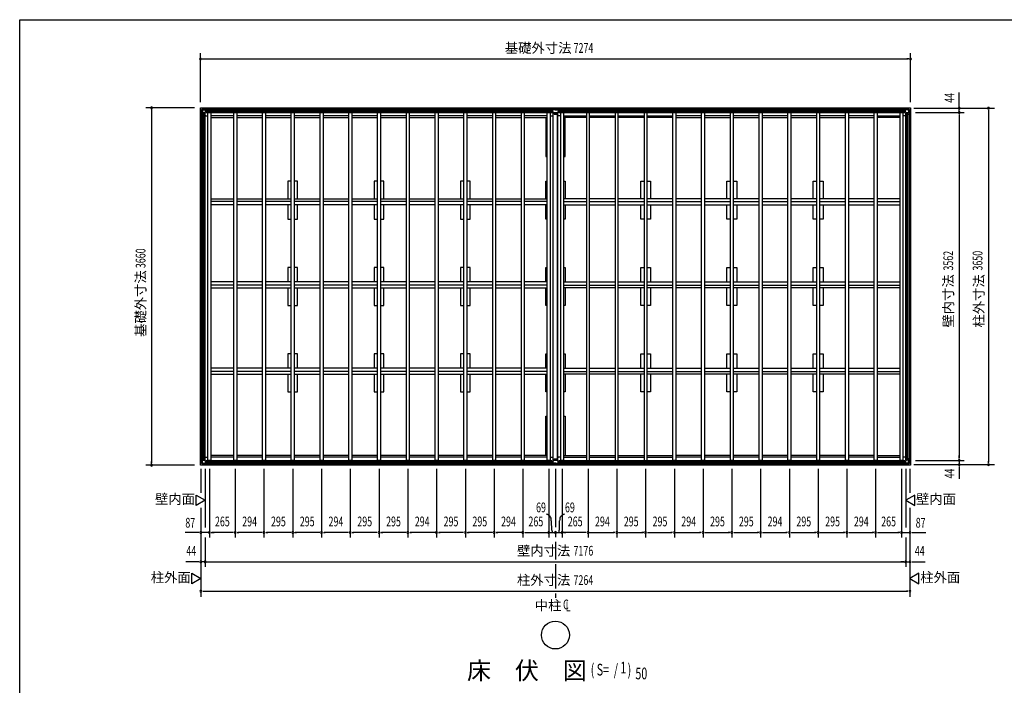
# Model space of a CAD drawing. Extents: x 543 to 21006, y 226 to 14052.
# Drawn here: x 543 to 10629, y 7235 to 14052 of the extents above; entities that cross this region are included whole.
import ezdxf
from ezdxf.enums import TextEntityAlignment as Align

# ---------------------------------------------------------------- set-up
doc = ezdxf.new("R2010")
doc.units = 0
doc.header["$LTSCALE"] = 50
doc.header["$MEASUREMENT"] = 0
doc.linetypes.add('1PL-M', pattern=[15, 12, -1, 1, -1])
for name, color, linetype in [('005', 3, 'CONTINUOUS'), ('011', 2, 'CONTINUOUS'), ('023', 2, 'CONTINUOUS'), ('026', 3, 'CONTINUOUS'), ('029', 2, 'CONTINUOUS'), ('1PL-M1', 6, '1PL-M'), ('603', 6, 'CONTINUOUS'), ('HIKIDASHI', 6, 'CONTINUOUS'), ('KISO', 7, 'CONTINUOUS'), ('NETA', 4, 'CONTINUOUS'), ('SUNPOU', 4, 'CONTINUOUS'), ('WAKUSEN-01', 50, 'CONTINUOUS')]:
    doc.layers.add(name, color=color, linetype=linetype)
doc.styles.add('00', font='ROMANS', dxfattribs={"width": 0.666667, "bigfont": 'BIGFONT'})
doc.styles.add('01', font='ROMANS', dxfattribs={"height": 3, "bigfont": 'BIGFONT'})

msp = doc.modelspace()

# ---------------------------------------------------------------- linework, layer by layer
at = {"layer": '005'}
for p, q in [((2399, 13126), (2399, 13097)), ((2417, 13144), (2400, 13127)), ((2400, 13097), (2400, 13126)), ((2401, 13127), (2417, 13143)), ((2401, 13120), (2403, 13120)), ((2401, 13099), (2401, 13120)), ((2403, 13120), (2403, 13099)), ((2446, 13145), (2418, 13145)), ((2418, 13144), (2446, 13144)), ((2424, 13143), (2445, 13143)), ((2424, 13141), (2424, 13143)), ((2445, 13141), (2424, 13141)), ((2446, 13110), (2446, 13140)), ((2447, 13143), (2456, 13134)), ((2447, 13140), (2447, 13110)), ((2457, 13135), (2448, 13144)), ((2466, 13135), (2458, 13135)), ((2458, 13134), (2466, 13134)), ((2466, 13134), (2460, 13134)), ((2460, 13134), (2460, 13133)), ((2460, 13133), (2466, 13133)), ((9596, 13135), (9605, 13135)), ((9596, 13134), (9602, 13134)), ((9605, 13134), (9596, 13134)), ((9602, 13133), (9596, 13133)), ((9602, 13134), (9602, 13133)), ((9606, 13135), (9615, 13144)), ((9615, 13143), (9606, 13134)), ((9615, 13140), (9615, 13110)), ((9616, 13145), (9644, 13145)), ((9644, 13144), (9616, 13144)), ((9617, 13110), (9617, 13140)), ((9638, 13143), (9618, 13143)), ((9618, 13141), (9638, 13141)), ((9638, 13141), (9638, 13143)), ((9662, 13127), (9645, 13143)), ((9646, 13144), (9663, 13127)), ((9661, 13120), (9660, 13120)), ((9660, 13120), (9660, 13099)), ((9661, 13099), (9661, 13120)), ((9662, 13097), (9662, 13126)), ((9663, 13126), (9663, 13097)), ((2400, 13096), (2409, 13087)), ((2410, 13088), (2401, 13097)), ((2404, 13098), (2434, 13098)), ((2434, 13097), (2404, 13097)), ((2409, 13086), (2409, 13078)), ((2410, 13078), (2410, 13086)), ((2410, 13084), (2410, 13078)), ((2411, 13084), (2410, 13084)), ((2411, 13078), (2411, 13084)), ((2435, 13098), (2446, 13109)), ((2447, 13108), (2436, 13097)), ((9616, 13108), (9627, 13097)), ((9628, 13098), (9617, 13109)), ((9659, 13098), (9628, 13098)), ((9628, 13097), (9659, 13097)), ((9651, 13084), (9652, 13084)), ((9651, 13078), (9651, 13084)), ((9652, 13078), (9652, 13086)), ((9652, 13084), (9652, 13078)), ((9653, 13088), (9662, 13097)), ((9653, 13086), (9653, 13078)), ((9663, 13096), (9654, 13087)), ((2399, 9513), (2399, 9542)), ((2400, 9543), (2409, 9552)), ((2400, 9542), (2400, 9513)), ((2417, 9495), (2400, 9512)), ((2410, 9552), (2401, 9543)), ((2401, 9540), (2401, 9520)), ((2401, 9520), (2403, 9520)), ((2401, 9513), (2417, 9496)), ((2403, 9520), (2403, 9540)), ((2434, 9543), (2404, 9543)), ((2404, 9541), (2434, 9541)), ((2409, 9553), (2409, 9562)), ((2410, 9556), (2410, 9562)), ((2410, 9562), (2410, 9553)), ((2411, 9556), (2410, 9556)), ((2411, 9562), (2411, 9556)), ((2418, 9496), (2446, 9496)), ((2446, 9495), (2418, 9495)), ((2445, 9498), (2424, 9498)), ((2424, 9498), (2424, 9497)), ((2424, 9497), (2445, 9497)), ((2435, 9541), (2446, 9530)), ((2447, 9531), (2436, 9542)), ((2446, 9530), (2446, 9499)), ((2447, 9499), (2447, 9530)), ((2447, 9496), (2456, 9505)), ((2457, 9504), (2448, 9495)), ((2458, 9506), (2466, 9506)), ((2466, 9505), (2458, 9505)), ((2460, 9506), (2460, 9507)), ((2460, 9507), (2466, 9507)), ((2466, 9506), (2460, 9506)), ((9602, 9507), (9596, 9507)), ((9605, 9506), (9596, 9506)), ((9596, 9506), (9602, 9506)), ((9596, 9505), (9605, 9505)), ((9602, 9506), (9602, 9507)), ((9615, 9496), (9606, 9505)), ((9606, 9504), (9615, 9495)), ((9615, 9499), (9615, 9530)), ((9616, 9531), (9627, 9542)), ((9644, 9496), (9616, 9496)), ((9616, 9495), (9644, 9495)), ((9628, 9541), (9617, 9530)), ((9617, 9530), (9617, 9499)), ((9618, 9498), (9638, 9498)), ((9638, 9497), (9618, 9497)), ((9628, 9543), (9659, 9543)), ((9659, 9541), (9628, 9541)), ((9638, 9498), (9638, 9497)), ((9662, 9513), (9645, 9496)), ((9646, 9495), (9663, 9512)), ((9651, 9562), (9651, 9556)), ((9651, 9556), (9652, 9556)), ((9652, 9556), (9652, 9562)), ((9652, 9562), (9652, 9553)), ((9653, 9553), (9653, 9562)), ((9653, 9552), (9662, 9543)), ((9663, 9543), (9654, 9552)), ((9660, 9520), (9660, 9540)), ((9661, 9520), (9660, 9520)), ((9661, 9540), (9661, 9520)), ((9662, 9542), (9662, 9513)), ((9663, 9513), (9663, 9542))]:
    msp.add_line(p, q, dxfattribs=at)
for centre, radius, start, end in [((2401, 13126), 2, 135, 180), ((2401, 13126), 1, 135, 180), ((2418, 13143), 2, 90, 135), ((2418, 13143), 1, 90, 135), ((2445, 13140), 2.2, 0, 90), ((2445, 13140), 1, 0, 90), ((2446, 13143), 2, 45, 90), ((2446, 13143), 1, 45, 90), ((2458, 13136), 2, 225, 270), ((2458, 13136), 1, 225, 270), ((2466, 13134), 1, 270, 90), ((9596, 13134), 1, 90, 270), ((9605, 13136), 1, 270, 315), ((9605, 13136), 2, 270, 315), ((9616, 13143), 2, 90, 135), ((9616, 13143), 1, 90, 135), ((9618, 13140), 2.2, 90, 180), ((9618, 13140), 1, 90, 180), ((9644, 13143), 2, 45, 90), ((9644, 13143), 1, 45, 90), ((9661, 13126), 1, 0, 45), ((9661, 13126), 2, 0, 45), ((2401, 13097), 2, 180, 225), ((2401, 13097), 1, 180, 225), ((2404, 13099), 2.2, 180, 270), ((2404, 13099), 1, 180, 270), ((2408, 13086), 1, 0, 45), ((2410, 13078), 1, 180, 0), ((2408, 13086), 2, 0, 45), ((2434, 13099), 1, 270, 315), ((2434, 13099), 2.2, 270, 315), ((2445, 13110), 1, 315, 0), ((2445, 13110), 2.2, 315, 0), ((9618, 13110), 2.2, 180, 225), ((9618, 13110), 1, 180, 225), ((9628, 13099), 2.2, 225, 270), ((9628, 13099), 1, 225, 270), ((9652, 13078), 1, 180, 0), ((9654, 13086), 2, 135, 180), ((9654, 13086), 1, 135, 180), ((9659, 13099), 2.2, 270, 0), ((9659, 13099), 1, 270, 0), ((9661, 13097), 1, 315, 0), ((9661, 13097), 2, 315, 0), ((2401, 9542), 2, 135, 180), ((2401, 9513), 2, 180, 225), ((2401, 9542), 1, 135, 180), ((2401, 9513), 1, 180, 225), ((2404, 9540), 2.2, 90, 180), ((2404, 9540), 1, 90, 180), ((2410, 9562), 1, 0, 180), ((2408, 9553), 1, 315, 360), ((2408, 9553), 2, 315, 0), ((2418, 9497), 1, 225, 270), ((2418, 9497), 2, 225, 270), ((2434, 9540), 2.2, 45, 90), ((2434, 9540), 1, 45, 90), ((2445, 9499), 1, 270, 0), ((2445, 9499), 2.2, 270, 0), ((2445, 9530), 1, 0, 45), ((2446, 9497), 1, 270, 315), ((2446, 9497), 2, 270, 315), ((2445, 9530), 2.2, 0, 45), ((2458, 9504), 2, 90, 135), ((2458, 9504), 1, 90, 135), ((2466, 9506), 1, 270, 90), ((9596, 9506), 1, 90, 270), ((9605, 9504), 2, 45, 90), ((9605, 9504), 1, 45, 90), ((9618, 9530), 2.2, 135, 180), ((9618, 9499), 2.2, 180, 270), ((9616, 9497), 1, 225, 270), ((9616, 9497), 2, 225, 270), ((9618, 9530), 1, 135, 180), ((9618, 9499), 1, 180, 270), ((9628, 9540), 2.2, 90, 135), ((9628, 9540), 1, 90, 135), ((9644, 9497), 1, 270, 315), ((9644, 9497), 2, 270, 315), ((9652, 9562), 1, 0, 180), ((9654, 9553), 2, 180, 225), ((9654, 9553), 1, 180, 225), ((9659, 9540), 2.2, 0, 90), ((9659, 9540), 1, 0, 90), ((9661, 9542), 1, 0, 45), ((9661, 9513), 1, 315, 360), ((9661, 9542), 2, 0, 45), ((9661, 9513), 2, 315, 0)]:
    msp.add_arc(centre, radius, start, end, dxfattribs=at)
at = {"layer": '011'}
for p, q in [((5991, 13135), (5982, 13135)), ((5982, 13134), (5991, 13134)), ((5988, 13134), (5982, 13134)), ((5982, 13133), (5988, 13133)), ((5988, 13133), (5988, 13134)), ((6001, 13144), (5992, 13135)), ((5992, 13134), (6001, 13143)), ((6001, 13141), (6001, 13111)), ((6060, 13145), (6002, 13145)), ((6002, 13144), (6060, 13144)), ((6003, 13111), (6003, 13141)), ((6019, 13144), (6004, 13144)), ((6004, 13142), (6019, 13142)), ((6019, 13142), (6019, 13144)), ((6059, 13144), (6043, 13144)), ((6043, 13144), (6043, 13142)), ((6043, 13142), (6059, 13142)), ((6060, 13141), (6060, 13111)), ((6061, 13143), (6070, 13134)), ((6061, 13111), (6061, 13141)), ((6071, 13135), (6062, 13144)), ((6080, 13135), (6072, 13135)), ((6072, 13134), (6080, 13134)), ((6074, 13134), (6074, 13133)), ((6080, 13134), (6074, 13134)), ((6074, 13133), (6080, 13133)), ((6002, 13109), (6013, 13098)), ((6014, 13100), (6003, 13110)), ((6048, 13099), (6014, 13099)), ((6014, 13098), (6048, 13098)), ((6059, 13110), (6049, 13100)), ((6050, 13098), (6061, 13109)), ((5982, 9507), (5988, 9507)), ((5988, 9506), (5982, 9506)), ((5982, 9506), (5991, 9506)), ((5991, 9505), (5982, 9505)), ((5988, 9507), (5988, 9506)), ((5992, 9505), (6001, 9496)), ((6001, 9495), (5992, 9504)), ((6001, 9498), (6001, 9529)), ((6002, 9530), (6013, 9541)), ((6002, 9496), (6060, 9496)), ((6060, 9495), (6002, 9495)), ((6014, 9540), (6003, 9529)), ((6003, 9529), (6003, 9498)), ((6004, 9497), (6019, 9497)), ((6019, 9496), (6004, 9496)), ((6014, 9542), (6048, 9542)), ((6048, 9540), (6014, 9540)), ((6019, 9497), (6019, 9496)), ((6043, 9496), (6043, 9497)), ((6043, 9497), (6059, 9497)), ((6059, 9496), (6043, 9496)), ((6059, 9529), (6049, 9540)), ((6050, 9541), (6061, 9530)), ((6060, 9498), (6060, 9529)), ((6061, 9529), (6061, 9498)), ((6061, 9496), (6070, 9505)), ((6071, 9504), (6062, 9495)), ((6072, 9506), (6080, 9506)), ((6080, 9505), (6072, 9505)), ((6074, 9507), (6080, 9507)), ((6074, 9506), (6074, 9507)), ((6080, 9506), (6074, 9506))]:
    msp.add_line(p, q, dxfattribs=at)
for centre, radius, start, end in [((5982, 13134), 1, 90, 270), ((5991, 13136), 1, 270, 315), ((5991, 13136), 2, 270, 315), ((6002, 13143), 2, 90, 135), ((6002, 13143), 1, 90, 135), ((6004, 13141), 2.6, 90, 180), ((6004, 13141), 1, 90, 180), ((6059, 13141), 2.6, 0, 90), ((6059, 13141), 1, 0, 90), ((6060, 13143), 2, 45, 90), ((6060, 13143), 1, 45, 90), ((6072, 13136), 2, 225, 270), ((6072, 13136), 1, 225, 270), ((6080, 13134), 1, 270, 90), ((6004, 13111), 2.6, 180, 225), ((6004, 13111), 1, 180, 225), ((6014, 13100), 2.6, 225, 270), ((6014, 13100), 1, 225, 270), ((6048, 13100), 1, 270, 315), ((6048, 13100), 2.6, 270, 315), ((6059, 13111), 1, 315, 0), ((6059, 13111), 2.6, 315, 0), ((5982, 9506), 1, 90, 270), ((5991, 9504), 2, 45, 90), ((5991, 9504), 1, 45, 90), ((6004, 9529), 2.6, 135, 180), ((6004, 9498), 2.6, 180, 270), ((6002, 9497), 1, 225, 270), ((6002, 9497), 2, 225, 270), ((6004, 9529), 1, 135, 180), ((6004, 9498), 1, 180, 270), ((6014, 9539), 2.6, 90, 135), ((6014, 9539), 1, 90, 135), ((6048, 9539), 2.6, 45, 90), ((6048, 9539), 1, 45, 90), ((6059, 9529), 1, 0, 45), ((6059, 9498), 2.6, 270, 0), ((6059, 9498), 1, 270, 0), ((6060, 9497), 1, 270, 315), ((6060, 9497), 2, 270, 315), ((6059, 9529), 2.6, 0, 45), ((6072, 9504), 2, 90, 135), ((6072, 9504), 1, 90, 135), ((6080, 9506), 1, 270, 90)]:
    msp.add_arc(centre, radius, start, end, dxfattribs=at)
at = {"layer": '023'}
for p, q in [((2419, 13144), (6031, 13144)), ((2419, 13133), (2419, 13144)), ((2419, 13135), (6031, 13135)), ((2422, 13130), (2451, 13130)), ((2451, 13130), (2451, 13103)), ((2451, 13122), (5999, 13122)), ((2451, 13120), (5999, 13120)), ((2451, 13117), (5999, 13117)), ((6028, 13130), (5999, 13130)), ((5999, 13130), (5999, 13103)), ((6031, 13133), (6031, 13144)), ((6032, 13144), (9644, 13144)), ((6032, 13133), (6032, 13144)), ((6032, 13135), (9644, 13135)), ((6035, 13130), (6064, 13130)), ((6064, 13130), (6064, 13103)), ((6064, 13122), (9612, 13122)), ((6064, 13120), (9612, 13120)), ((6064, 13117), (9612, 13117)), ((9641, 13130), (9612, 13130)), ((9612, 13130), (9612, 13103)), ((9644, 13133), (9644, 13144)), ((2451, 13105), (5999, 13105)), ((2451, 13103), (5999, 13103)), ((2469, 13103), (2471, 13100)), ((2736, 13067), (2501, 13067)), ((3030, 13067), (2766, 13067)), ((3325, 13067), (3060, 13067)), ((3620, 13067), (3355, 13067)), ((3914, 13067), (3650, 13067)), ((4209, 13067), (3944, 13067)), ((4504, 13067), (4239, 13067)), ((4798, 13067), (4534, 13067)), ((5093, 13067), (4828, 13067)), ((5388, 13067), (5123, 13067)), ((5682, 13067), (5418, 13067)), ((5947, 13067), (5712, 13067)), ((5981, 13103), (5977, 13099)), ((6064, 13105), (9612, 13105)), ((6064, 13103), (9612, 13103)), ((6082, 13103), (6085, 13099)), ((6115, 13067), (6350, 13067)), ((6380, 13067), (6644, 13067)), ((6674, 13067), (6939, 13067)), ((6969, 13067), (7234, 13067)), ((7528, 13067), (7264, 13067)), ((7823, 13067), (7558, 13067)), ((8118, 13067), (7853, 13067)), ((8412, 13067), (8148, 13067)), ((8707, 13067), (8442, 13067)), ((9002, 13067), (8737, 13067)), ((9296, 13067), (9032, 13067)), ((9326, 13067), (9561, 13067)), ((9594, 13103), (9591, 13100)), ((2419, 9507), (2419, 9496)), ((2419, 9505), (6031, 9505)), ((2419, 9496), (6031, 9496)), ((2422, 9510), (2451, 9510)), ((2451, 9537), (5999, 9537)), ((2451, 9510), (2451, 9537)), ((2451, 9535), (5999, 9535)), ((2451, 9522), (5999, 9522)), ((2451, 9520), (5999, 9520)), ((2451, 9517), (5999, 9517)), ((2469, 9537), (2471, 9539)), ((2736, 9573), (2501, 9573)), ((3030, 9573), (2766, 9573)), ((3325, 9573), (3060, 9573)), ((3620, 9573), (3355, 9573)), ((3914, 9573), (3650, 9573)), ((4209, 9573), (3944, 9573)), ((4504, 9573), (4239, 9573)), ((4798, 9573), (4534, 9573)), ((5093, 9573), (4828, 9573)), ((5388, 9573), (5123, 9573)), ((5682, 9573), (5418, 9573)), ((5947, 9573), (5712, 9573)), ((5981, 9537), (5977, 9540)), ((5999, 9510), (5999, 9537)), ((6028, 9510), (5999, 9510)), ((6031, 9507), (6031, 9496)), ((6032, 9507), (6032, 9496)), ((6032, 9505), (9644, 9505)), ((6032, 9496), (9644, 9496)), ((6035, 9510), (6064, 9510)), ((6064, 9537), (9612, 9537)), ((6064, 9510), (6064, 9537)), ((6064, 9535), (9612, 9535)), ((6064, 9522), (9612, 9522)), ((6064, 9520), (9612, 9520)), ((6064, 9517), (9612, 9517)), ((6082, 9537), (6085, 9540)), ((6115, 9573), (6350, 9573)), ((6380, 9573), (6644, 9573)), ((6674, 9573), (6939, 9573)), ((6969, 9573), (7234, 9573)), ((6969, 9573), (7234, 9573)), ((7528, 9573), (7264, 9573)), ((7823, 9573), (7558, 9573)), ((8118, 9573), (7853, 9573)), ((8412, 9573), (8148, 9573)), ((8707, 9573), (8442, 9573)), ((9002, 9573), (8737, 9573)), ((9296, 9573), (9032, 9573)), ((9326, 9573), (9561, 9573)), ((9594, 9537), (9591, 9539)), ((9612, 9510), (9612, 9537)), ((9641, 9510), (9612, 9510)), ((9644, 9507), (9644, 9496))]:
    msp.add_line(p, q, dxfattribs=at)
for centre, start, end in [((2422, 13133), 180, 270), ((6028, 13133), 270, 0), ((6035, 13133), 180, 270), ((9641, 13133), 270, 0), ((2422, 9507), 90, 180), ((6028, 9507), 0, 90), ((6035, 9507), 90, 180), ((9641, 9507), 0, 90)]:
    msp.add_arc(centre, 3, start, end, dxfattribs=at)
at = {"layer": '026'}
for p, q in [((2400, 9514), (2400, 13126)), ((2411, 13126), (2400, 13126)), ((2409, 9514), (2409, 13126)), ((2414, 13123), (2414, 13094)), ((9648, 13123), (9648, 13094)), ((9651, 13126), (9662, 13126)), ((9653, 9514), (9653, 13126)), ((9662, 9514), (9662, 13126)), ((2414, 13094), (2441, 13094)), ((2422, 9546), (2422, 13094)), ((2424, 9546), (2424, 13094)), ((2427, 9546), (2427, 13094)), ((2439, 9546), (2439, 13094)), ((2441, 9546), (2441, 13094)), ((2441, 13076), (2450, 13067)), ((2450, 13067), (2471, 13067)), ((9612, 13067), (9591, 13067)), ((9621, 13076), (9612, 13067)), ((9621, 9546), (9621, 13094)), ((9648, 13094), (9621, 13094)), ((9623, 9546), (9623, 13094)), ((9636, 9546), (9636, 13094)), ((9638, 9546), (9638, 13094)), ((2411, 9514), (2400, 9514)), ((2414, 9546), (2441, 9546)), ((2414, 9517), (2414, 9546)), ((2441, 9564), (2450, 9573)), ((2450, 9573), (2471, 9573)), ((9612, 9573), (9591, 9573)), ((9621, 9564), (9612, 9573)), ((9648, 9546), (9621, 9546)), ((9648, 9517), (9648, 9546)), ((9651, 9514), (9662, 9514))]:
    msp.add_line(p, q, dxfattribs=at)
for centre, start, end in [((2411, 13123), 0, 90), ((9651, 13123), 90, 180), ((2411, 9517), 270, 0), ((9651, 9517), 180, 270)]:
    msp.add_arc(centre, 3, start, end, dxfattribs=at)
at = {"layer": '029'}
for p, q in [((5977, 13067), (5998, 13067)), ((5998, 13067), (6007, 13076)), ((6007, 9544), (6007, 13096)), ((6007, 13096), (6019, 13096)), ((6019, 13096), (6019, 13086)), ((6019, 13086), (6043, 13086)), ((6043, 13096), (6055, 13096)), ((6043, 13086), (6043, 13096)), ((6053, 9544), (6053, 13096)), ((6055, 9544), (6055, 13096)), ((6064, 13067), (6055, 13076)), ((6085, 13067), (6064, 13067)), ((5977, 9573), (5998, 9573)), ((5998, 9573), (6007, 9564)), ((6007, 9544), (6019, 9544)), ((6019, 9544), (6019, 9554)), ((6019, 9554), (6043, 9554)), ((6043, 9554), (6043, 9544)), ((6043, 9544), (6055, 9544)), ((6064, 9573), (6055, 9564)), ((6085, 9573), (6064, 9573))]:
    msp.add_line(p, q, dxfattribs=at)
at = {"layer": '1PL-M1'}
for p, q in [((6031, 9453), (6031, 8525)), ((6031, 8475), (6031, 8225)), ((6031, 8175), (6031, 8130))]:
    msp.add_line(p, q, dxfattribs=at)
at = {"layer": '603'}
for p, q in [((2501, 12216), (2736, 12216)), ((2766, 12216), (3030, 12216)), ((3060, 12216), (3325, 12216)), ((3355, 12216), (3620, 12216)), ((3650, 12216), (3914, 12216)), ((3944, 12216), (4209, 12216)), ((4239, 12216), (4504, 12216)), ((4534, 12216), (4798, 12216)), ((4828, 12216), (5093, 12216)), ((5123, 12216), (5388, 12216)), ((5418, 12216), (5682, 12216)), ((5712, 12216), (5947, 12216)), ((6350, 12216), (6115, 12216)), ((6644, 12216), (6380, 12216)), ((6939, 12216), (6674, 12216)), ((7234, 12216), (6969, 12216)), ((7528, 12216), (7264, 12216)), ((7823, 12216), (7558, 12216)), ((8118, 12216), (7853, 12216)), ((8412, 12216), (8148, 12216)), ((8707, 12216), (8442, 12216)), ((9002, 12216), (8737, 12216)), ((9296, 12216), (9032, 12216)), ((9561, 12216), (9326, 12216)), ((2736, 12191), (2501, 12191)), ((2736, 12156), (2501, 12156)), ((3030, 12191), (2766, 12191)), ((3030, 12156), (2766, 12156)), ((3325, 12191), (3060, 12191)), ((3325, 12156), (3060, 12156)), ((3620, 12191), (3355, 12191)), ((3620, 12156), (3355, 12156)), ((3914, 12191), (3650, 12191)), ((3914, 12156), (3650, 12156)), ((4209, 12191), (3944, 12191)), ((4209, 12156), (3944, 12156)), ((4504, 12191), (4239, 12191)), ((4504, 12156), (4239, 12156)), ((4798, 12191), (4534, 12191)), ((4798, 12156), (4534, 12156)), ((5093, 12191), (4828, 12191)), ((5093, 12156), (4828, 12156)), ((5388, 12191), (5123, 12191)), ((5388, 12156), (5123, 12156)), ((5682, 12191), (5418, 12191)), ((5682, 12156), (5418, 12156)), ((5947, 12191), (5712, 12191)), ((5947, 12156), (5712, 12156)), ((6115, 12191), (6350, 12191)), ((6115, 12156), (6350, 12156)), ((6380, 12191), (6644, 12191)), ((6380, 12156), (6644, 12156)), ((6674, 12191), (6939, 12191)), ((6674, 12156), (6939, 12156)), ((6969, 12191), (7234, 12191)), ((6969, 12156), (7234, 12156)), ((7264, 12191), (7528, 12191)), ((7264, 12156), (7528, 12156)), ((7558, 12191), (7823, 12191)), ((7558, 12156), (7823, 12156)), ((7853, 12191), (8118, 12191)), ((7853, 12156), (8118, 12156)), ((8148, 12191), (8412, 12191)), ((8148, 12156), (8412, 12156)), ((8442, 12191), (8707, 12191)), ((8442, 12156), (8707, 12156)), ((8737, 12191), (9002, 12191)), ((8737, 12156), (9002, 12156)), ((9032, 12191), (9296, 12191)), ((9032, 12156), (9296, 12156)), ((9326, 12191), (9561, 12191)), ((9326, 12156), (9561, 12156)), ((2736, 11367), (2501, 11367)), ((2736, 11332), (2501, 11332)), ((2501, 11307), (2736, 11307)), ((3030, 11367), (2766, 11367)), ((3030, 11332), (2766, 11332)), ((2766, 11307), (3030, 11307)), ((3325, 11367), (3060, 11367)), ((3325, 11332), (3060, 11332)), ((3060, 11307), (3325, 11307)), ((3620, 11367), (3355, 11367)), ((3620, 11332), (3355, 11332)), ((3355, 11307), (3620, 11307)), ((3914, 11367), (3650, 11367)), ((3914, 11332), (3650, 11332)), ((3650, 11307), (3914, 11307)), ((4209, 11367), (3944, 11367)), ((4209, 11332), (3944, 11332)), ((3944, 11307), (4209, 11307)), ((4504, 11367), (4239, 11367)), ((4504, 11332), (4239, 11332)), ((4239, 11307), (4504, 11307)), ((4798, 11367), (4534, 11367)), ((4798, 11332), (4534, 11332)), ((4534, 11307), (4798, 11307)), ((5093, 11367), (4828, 11367)), ((5093, 11332), (4828, 11332)), ((4828, 11307), (5093, 11307)), ((5388, 11367), (5123, 11367)), ((5388, 11332), (5123, 11332)), ((5123, 11307), (5388, 11307)), ((5682, 11367), (5418, 11367)), ((5682, 11332), (5418, 11332)), ((5418, 11307), (5682, 11307)), ((5947, 11367), (5712, 11367)), ((5947, 11332), (5712, 11332)), ((5712, 11307), (5947, 11307)), ((6115, 11367), (6350, 11367)), ((6115, 11332), (6350, 11332)), ((6350, 11307), (6115, 11307)), ((6380, 11367), (6644, 11367)), ((6380, 11332), (6644, 11332)), ((6644, 11307), (6380, 11307)), ((6674, 11367), (6939, 11367)), ((6674, 11332), (6939, 11332)), ((6939, 11307), (6674, 11307)), ((6969, 11367), (7234, 11367)), ((6969, 11332), (7234, 11332)), ((7234, 11307), (6969, 11307)), ((7264, 11367), (7528, 11367)), ((7264, 11332), (7528, 11332)), ((7528, 11307), (7264, 11307)), ((7558, 11367), (7823, 11367)), ((7558, 11332), (7823, 11332)), ((7823, 11307), (7558, 11307)), ((7853, 11367), (8118, 11367)), ((7853, 11332), (8118, 11332)), ((8118, 11307), (7853, 11307)), ((8148, 11367), (8412, 11367)), ((8148, 11332), (8412, 11332)), ((8412, 11307), (8148, 11307)), ((8442, 11367), (8707, 11367)), ((8442, 11332), (8707, 11332)), ((8707, 11307), (8442, 11307)), ((8737, 11367), (9002, 11367)), ((8737, 11332), (9002, 11332)), ((9002, 11307), (8737, 11307)), ((9032, 11367), (9296, 11367)), ((9032, 11332), (9296, 11332)), ((9296, 11307), (9032, 11307)), ((9326, 11367), (9561, 11367)), ((9326, 11332), (9561, 11332)), ((9561, 11307), (9326, 11307)), ((2736, 10483), (2501, 10483)), ((2736, 10448), (2501, 10448)), ((2501, 10423), (2736, 10423)), ((3030, 10483), (2766, 10483)), ((3030, 10448), (2766, 10448)), ((2766, 10423), (3030, 10423)), ((3325, 10483), (3060, 10483)), ((3325, 10448), (3060, 10448)), ((3060, 10423), (3325, 10423)), ((3620, 10483), (3355, 10483)), ((3620, 10448), (3355, 10448)), ((3355, 10423), (3620, 10423)), ((3914, 10483), (3650, 10483)), ((3914, 10448), (3650, 10448)), ((3650, 10423), (3914, 10423)), ((4209, 10483), (3944, 10483)), ((4209, 10448), (3944, 10448)), ((3944, 10423), (4209, 10423)), ((4504, 10483), (4239, 10483)), ((4504, 10448), (4239, 10448)), ((4239, 10423), (4504, 10423)), ((4798, 10483), (4534, 10483)), ((4798, 10448), (4534, 10448)), ((4534, 10423), (4798, 10423)), ((5093, 10483), (4828, 10483)), ((5093, 10448), (4828, 10448)), ((4828, 10423), (5093, 10423)), ((5388, 10483), (5123, 10483)), ((5388, 10448), (5123, 10448)), ((5123, 10423), (5388, 10423)), ((5682, 10483), (5418, 10483)), ((5682, 10448), (5418, 10448)), ((5418, 10423), (5682, 10423)), ((5947, 10483), (5712, 10483)), ((5947, 10448), (5712, 10448)), ((5712, 10423), (5947, 10423)), ((6115, 10483), (6350, 10483)), ((6115, 10448), (6350, 10448)), ((6350, 10423), (6115, 10423)), ((6380, 10483), (6644, 10483)), ((6380, 10448), (6644, 10448)), ((6644, 10423), (6380, 10423)), ((6674, 10483), (6939, 10483)), ((6674, 10448), (6939, 10448)), ((6939, 10423), (6674, 10423)), ((6969, 10483), (7234, 10483)), ((6969, 10448), (7234, 10448)), ((7234, 10423), (6969, 10423)), ((7264, 10483), (7528, 10483)), ((7264, 10448), (7528, 10448)), ((7528, 10423), (7264, 10423)), ((7558, 10483), (7823, 10483)), ((7558, 10448), (7823, 10448)), ((7823, 10423), (7558, 10423)), ((7853, 10483), (8118, 10483)), ((7853, 10448), (8118, 10448)), ((8118, 10423), (7853, 10423)), ((8148, 10483), (8412, 10483)), ((8148, 10448), (8412, 10448)), ((8412, 10423), (8148, 10423)), ((8442, 10483), (8707, 10483)), ((8442, 10448), (8707, 10448)), ((8707, 10423), (8442, 10423)), ((8737, 10483), (9002, 10483)), ((8737, 10448), (9002, 10448)), ((9002, 10423), (8737, 10423)), ((9032, 10483), (9296, 10483)), ((9032, 10448), (9296, 10448)), ((9296, 10423), (9032, 10423)), ((9326, 10483), (9561, 10483)), ((9326, 10448), (9561, 10448)), ((9561, 10423), (9326, 10423))]:
    msp.add_line(p, q, dxfattribs=at)
at = {"layer": 'HIKIDASHI'}
msp.add_circle((6031, 7750), 143, dxfattribs=at)
at = {"layer": 'KISO'}
for p, q in [((2394, 13150), (9668, 13150)), ((2394, 9490), (2394, 13150)), ((9668, 13150), (9668, 9490)), ((2501, 13050), (2736, 13050)), ((2766, 13050), (3030, 13050)), ((3060, 13050), (3325, 13050)), ((3355, 13050), (3620, 13050)), ((3650, 13050), (3914, 13050)), ((3944, 13050), (4209, 13050)), ((4239, 13050), (4504, 13050)), ((4534, 13050), (4798, 13050)), ((4828, 13050), (5093, 13050)), ((5123, 13050), (5388, 13050)), ((5418, 13050), (5682, 13050)), ((5712, 13050), (5947, 13050)), ((5931, 13050), (5931, 12650)), ((6350, 13050), (6115, 13050)), ((6131, 12650), (6131, 13050)), ((6644, 13050), (6380, 13050)), ((6939, 13050), (6674, 13050)), ((7234, 13050), (6969, 13050)), ((7264, 13050), (7528, 13050)), ((7558, 13050), (7823, 13050)), ((7853, 13050), (8118, 13050)), ((8148, 13050), (8412, 13050)), ((8442, 13050), (8707, 13050)), ((8737, 13050), (9002, 13050)), ((9032, 13050), (9296, 13050)), ((9561, 13050), (9326, 13050)), ((5931, 12650), (5947, 12650)), ((6115, 12650), (6131, 12650)), ((3290, 12399), (3290, 12216)), ((3325, 12399), (3290, 12399)), ((3390, 12399), (3355, 12399)), ((3390, 12216), (3390, 12399)), ((4174, 12399), (4174, 12216)), ((4209, 12399), (4174, 12399)), ((4274, 12399), (4239, 12399)), ((4274, 12216), (4274, 12399)), ((5058, 12399), (5058, 12216)), ((5093, 12399), (5058, 12399)), ((5158, 12399), (5123, 12399)), ((5158, 12216), (5158, 12399)), ((5931, 12216), (5931, 12399)), ((5931, 12399), (5947, 12399)), ((6115, 12399), (6131, 12399)), ((6131, 12399), (6131, 12216)), ((6904, 12216), (6904, 12399)), ((6904, 12399), (6939, 12399)), ((6969, 12399), (7004, 12399)), ((7004, 12399), (7004, 12216)), ((7788, 12216), (7788, 12399)), ((7788, 12399), (7823, 12399)), ((7853, 12399), (7888, 12399)), ((7888, 12399), (7888, 12216)), ((8672, 12216), (8672, 12399)), ((8672, 12399), (8707, 12399)), ((8737, 12399), (8772, 12399)), ((8772, 12399), (8772, 12216)), ((3290, 12156), (3290, 12009)), ((3390, 12009), (3390, 12156)), ((4174, 12156), (4174, 12009)), ((4274, 12009), (4274, 12156)), ((5058, 12156), (5058, 12009)), ((5158, 12009), (5158, 12156)), ((5931, 12009), (5931, 12156)), ((6131, 12156), (6131, 12009)), ((6904, 12009), (6904, 12156)), ((7004, 12156), (7004, 12009)), ((7788, 12009), (7788, 12156)), ((7888, 12156), (7888, 12009)), ((8672, 12009), (8672, 12156)), ((8772, 12156), (8772, 12009)), ((3290, 12009), (3325, 12009)), ((3355, 12009), (3390, 12009)), ((4174, 12009), (4209, 12009)), ((4239, 12009), (4274, 12009)), ((5058, 12009), (5093, 12009)), ((5123, 12009), (5158, 12009)), ((5947, 12009), (5931, 12009)), ((6131, 12009), (6115, 12009)), ((6939, 12009), (6904, 12009)), ((7004, 12009), (6969, 12009)), ((7823, 12009), (7788, 12009)), ((7888, 12009), (7853, 12009)), ((8707, 12009), (8672, 12009)), ((8772, 12009), (8737, 12009)), ((3325, 11515), (3290, 11515)), ((3290, 11515), (3290, 11367)), ((3390, 11515), (3355, 11515)), ((3390, 11367), (3390, 11515)), ((4209, 11515), (4174, 11515)), ((4174, 11515), (4174, 11367)), ((4274, 11515), (4239, 11515)), ((4274, 11367), (4274, 11515)), ((5093, 11515), (5058, 11515)), ((5058, 11515), (5058, 11367)), ((5158, 11515), (5123, 11515)), ((5158, 11367), (5158, 11515)), ((5931, 11515), (5947, 11515)), ((5931, 11367), (5931, 11515)), ((6115, 11515), (6131, 11515)), ((6131, 11515), (6131, 11367)), ((6904, 11515), (6939, 11515)), ((6904, 11367), (6904, 11515)), ((6969, 11515), (7004, 11515)), ((7004, 11515), (7004, 11367)), ((7788, 11515), (7823, 11515)), ((7788, 11367), (7788, 11515)), ((7853, 11515), (7888, 11515)), ((7888, 11515), (7888, 11367)), ((8672, 11515), (8707, 11515)), ((8672, 11367), (8672, 11515)), ((8737, 11515), (8772, 11515)), ((8772, 11515), (8772, 11367)), ((3290, 11307), (3290, 11125)), ((3390, 11125), (3390, 11307)), ((4174, 11307), (4174, 11125)), ((4274, 11125), (4274, 11307)), ((5058, 11307), (5058, 11125)), ((5158, 11125), (5158, 11307)), ((5931, 11125), (5931, 11307)), ((6131, 11307), (6131, 11125)), ((6904, 11125), (6904, 11307)), ((7004, 11307), (7004, 11125)), ((7788, 11125), (7788, 11307)), ((7888, 11307), (7888, 11125)), ((8672, 11125), (8672, 11307)), ((8772, 11307), (8772, 11125)), ((3290, 11125), (3325, 11125)), ((3355, 11125), (3390, 11125)), ((4174, 11125), (4209, 11125)), ((4239, 11125), (4274, 11125)), ((5058, 11125), (5093, 11125)), ((5123, 11125), (5158, 11125)), ((5947, 11125), (5931, 11125)), ((6131, 11125), (6115, 11125)), ((6939, 11125), (6904, 11125)), ((7004, 11125), (6969, 11125)), ((7823, 11125), (7788, 11125)), ((7888, 11125), (7853, 11125)), ((8707, 11125), (8672, 11125)), ((8772, 11125), (8737, 11125)), ((3290, 10631), (3290, 10483)), ((3325, 10631), (3290, 10631)), ((3390, 10631), (3355, 10631)), ((3390, 10483), (3390, 10631)), ((4174, 10631), (4174, 10483)), ((4209, 10631), (4174, 10631)), ((4274, 10631), (4239, 10631)), ((4274, 10483), (4274, 10631)), ((5058, 10631), (5058, 10483)), ((5093, 10631), (5058, 10631)), ((5158, 10631), (5123, 10631)), ((5158, 10483), (5158, 10631)), ((5931, 10483), (5931, 10631)), ((5931, 10631), (5947, 10631)), ((6115, 10631), (6131, 10631)), ((6131, 10631), (6131, 10483)), ((6904, 10483), (6904, 10631)), ((6904, 10631), (6939, 10631)), ((6969, 10631), (7004, 10631)), ((7004, 10631), (7004, 10483)), ((7788, 10483), (7788, 10631)), ((7788, 10631), (7823, 10631)), ((7853, 10631), (7888, 10631)), ((7888, 10631), (7888, 10483)), ((8672, 10483), (8672, 10631)), ((8672, 10631), (8707, 10631)), ((8737, 10631), (8772, 10631)), ((8772, 10631), (8772, 10483)), ((3290, 10423), (3290, 10241)), ((3390, 10241), (3390, 10423)), ((4174, 10423), (4174, 10241)), ((4274, 10241), (4274, 10423)), ((5058, 10423), (5058, 10241)), ((5158, 10241), (5158, 10423)), ((5931, 10241), (5931, 10423)), ((6131, 10423), (6131, 10241)), ((6904, 10241), (6904, 10423)), ((7004, 10423), (7004, 10241)), ((7788, 10241), (7788, 10423)), ((7888, 10423), (7888, 10241)), ((8672, 10241), (8672, 10423)), ((8772, 10423), (8772, 10241)), ((3290, 10241), (3325, 10241)), ((3355, 10241), (3390, 10241)), ((4174, 10241), (4209, 10241)), ((4239, 10241), (4274, 10241)), ((5058, 10241), (5093, 10241)), ((5123, 10241), (5158, 10241)), ((5947, 10241), (5931, 10241)), ((6131, 10241), (6115, 10241)), ((6939, 10241), (6904, 10241)), ((7004, 10241), (6969, 10241)), ((7823, 10241), (7788, 10241)), ((7888, 10241), (7853, 10241)), ((8707, 10241), (8672, 10241)), ((8772, 10241), (8737, 10241)), ((5931, 9590), (5931, 9990)), ((5931, 9990), (5947, 9990)), ((6115, 9990), (6131, 9990)), ((6131, 9990), (6131, 9590)), ((2736, 9590), (2501, 9590)), ((3030, 9590), (2766, 9590)), ((3325, 9590), (3060, 9590)), ((3620, 9590), (3355, 9590)), ((3914, 9590), (3650, 9590)), ((4209, 9590), (3944, 9590)), ((4504, 9590), (4239, 9590)), ((4798, 9590), (4534, 9590)), ((5093, 9590), (4828, 9590)), ((5388, 9590), (5123, 9590)), ((5682, 9590), (5418, 9590)), ((5947, 9590), (5712, 9590)), ((6115, 9590), (6350, 9590)), ((6380, 9590), (6644, 9590)), ((6674, 9590), (6939, 9590)), ((6969, 9590), (7234, 9590)), ((6969, 9590), (7234, 9590)), ((7528, 9590), (7264, 9590)), ((7823, 9590), (7558, 9590)), ((8118, 9590), (7853, 9590)), ((8412, 9590), (8148, 9590)), ((8707, 9590), (8442, 9590)), ((9002, 9590), (8737, 9590)), ((9296, 9590), (9032, 9590)), ((9326, 9590), (9561, 9590)), ((9668, 9490), (2394, 9490))]:
    msp.add_line(p, q, dxfattribs=at)
at = {"layer": 'NETA'}
for p, q in [((2471, 13103), (2501, 13103)), ((2471, 9537), (2471, 13103)), ((2501, 13103), (2501, 9537)), ((2736, 13103), (2766, 13103)), ((2736, 9537), (2736, 13103)), ((2766, 13103), (2766, 9537)), ((3030, 13103), (3060, 13103)), ((3030, 9537), (3030, 13103)), ((3060, 13103), (3060, 9537)), ((3325, 13103), (3355, 13103)), ((3325, 9537), (3325, 13103)), ((3355, 13103), (3355, 9537)), ((3620, 13103), (3650, 13103)), ((3620, 9537), (3620, 13103)), ((3650, 13103), (3650, 9537)), ((3914, 13103), (3944, 13103)), ((3914, 9537), (3914, 13103)), ((3944, 13103), (3944, 9537)), ((4209, 13103), (4239, 13103)), ((4209, 9537), (4209, 13103)), ((4239, 13103), (4239, 9537)), ((4504, 13103), (4534, 13103)), ((4504, 9537), (4504, 13103)), ((4534, 13103), (4534, 9537)), ((4798, 13103), (4828, 13103)), ((4798, 9537), (4798, 13103)), ((4828, 13103), (4828, 9537)), ((5093, 13103), (5123, 13103)), ((5093, 9537), (5093, 13103)), ((5123, 13103), (5123, 9537)), ((5388, 13103), (5418, 13103)), ((5388, 9537), (5388, 13103)), ((5418, 13103), (5418, 9537)), ((5682, 13103), (5712, 13103)), ((5682, 9537), (5682, 13103)), ((5712, 13103), (5712, 9537)), ((5947, 13103), (5977, 13103)), ((5947, 9537), (5947, 13103)), ((5977, 13103), (5977, 9537)), ((6085, 13103), (6115, 13103)), ((6085, 9537), (6085, 13103)), ((6115, 13103), (6115, 9537)), ((6380, 13103), (6350, 13103)), ((6350, 13103), (6350, 9537)), ((6380, 9537), (6380, 13103)), ((6674, 13103), (6644, 13103)), ((6644, 13103), (6644, 9537)), ((6674, 9537), (6674, 13103)), ((6969, 13103), (6939, 13103)), ((6939, 13103), (6939, 9537)), ((6969, 9537), (6969, 13103)), ((7234, 13103), (7264, 13103)), ((7234, 9537), (7234, 13103)), ((7264, 13103), (7264, 9537)), ((7528, 13103), (7558, 13103)), ((7528, 9537), (7528, 13103)), ((7558, 13103), (7558, 9537)), ((7823, 13103), (7853, 13103)), ((7823, 9537), (7823, 13103)), ((7853, 13103), (7853, 9537)), ((8118, 13103), (8148, 13103)), ((8118, 9537), (8118, 13103)), ((8148, 13103), (8148, 9537)), ((8412, 13103), (8442, 13103)), ((8412, 9537), (8412, 13103)), ((8442, 13103), (8442, 9537)), ((8707, 13103), (8737, 13103)), ((8707, 9537), (8707, 13103)), ((8737, 13103), (8737, 9537)), ((9002, 13103), (9032, 13103)), ((9002, 9537), (9002, 13103)), ((9032, 13103), (9032, 9537)), ((9296, 13103), (9326, 13103)), ((9296, 9537), (9296, 13103)), ((9326, 13103), (9326, 9537)), ((9561, 13103), (9591, 13103)), ((9561, 9537), (9561, 13103)), ((9591, 13103), (9591, 9537)), ((2501, 9537), (2471, 9537)), ((2766, 9537), (2736, 9537)), ((3060, 9537), (3030, 9537)), ((3355, 9537), (3325, 9537)), ((3650, 9537), (3620, 9537)), ((3944, 9537), (3914, 9537)), ((4239, 9537), (4209, 9537)), ((4534, 9537), (4504, 9537)), ((4828, 9537), (4798, 9537)), ((5123, 9537), (5093, 9537)), ((5418, 9537), (5388, 9537)), ((5712, 9537), (5682, 9537)), ((5977, 9537), (5947, 9537)), ((6115, 9537), (6085, 9537)), ((6350, 9537), (6380, 9537)), ((6644, 9537), (6674, 9537)), ((6939, 9537), (6969, 9537)), ((7264, 9537), (7234, 9537)), ((7558, 9537), (7528, 9537)), ((7853, 9537), (7823, 9537)), ((8148, 9537), (8118, 9537)), ((8442, 9537), (8412, 9537)), ((8737, 9537), (8707, 9537)), ((9032, 9537), (9002, 9537)), ((9326, 9537), (9296, 9537)), ((9591, 9537), (9561, 9537))]:
    msp.add_line(p, q, dxfattribs=at)
at = {"layer": 'SUNPOU'}
for p, q in [((2394, 13209), (2394, 13710)), ((2413, 13650), (2432, 13650)), ((2419, 13650), (9643, 13650)), ((9650, 13650), (9631, 13650)), ((9668, 13209), (9668, 13710)), ((10168, 13195), (10168, 13307)), ((2334, 13150), (1834, 13150)), ((1894, 13131), (1894, 13112)), ((1894, 13125), (1894, 9515)), ((9704, 13145), (10528, 13145)), ((10168, 13170), (10168, 13195)), ((10168, 13163), (10168, 13182)), ((10168, 13101), (10168, 13145)), ((10468, 13126), (10468, 13107)), ((10468, 13120), (10468, 9520)), ((9718, 13101), (10218, 13101)), ((10168, 13082), (10168, 13063)), ((10168, 13076), (10168, 9564)), ((10168, 13076), (10168, 13051)), ((10168, 9564), (10168, 9589)), ((2334, 9490), (1834, 9490)), ((1894, 9508), (1894, 9527)), ((9704, 9495), (10528, 9495)), ((9718, 9539), (10218, 9539)), ((10168, 9557), (10168, 9576)), ((10168, 9557), (10168, 9576)), ((10168, 9539), (10168, 9495)), ((10468, 9513), (10468, 9532)), ((2399, 9453), (2399, 9207)), ((2443, 9453), (2443, 8850)), ((2486, 9453), (2486, 8750)), ((2486, 9453), (2486, 8750)), ((2751, 9453), (2751, 8750)), ((2751, 9453), (2751, 8750)), ((3045, 9453), (3045, 8750)), ((3045, 9453), (3045, 8750)), ((3340, 9453), (3340, 8750)), ((3340, 9453), (3340, 8750)), ((3635, 9453), (3635, 8750)), ((3635, 9453), (3635, 8750)), ((3929, 9453), (3929, 8750)), ((3929, 9453), (3929, 8750)), ((4224, 9453), (4224, 8750)), ((4224, 9453), (4224, 8750)), ((4519, 9453), (4519, 8750)), ((4519, 9453), (4519, 8750)), ((4813, 9453), (4813, 8750)), ((5108, 9453), (5108, 8750)), ((5108, 9453), (5108, 8750)), ((5403, 9453), (5403, 8750)), ((5403, 9453), (5403, 8750)), ((5697, 9453), (5697, 8750)), ((5962, 9453), (5962, 8750)), ((6100, 9453), (6100, 8750)), ((6365, 9453), (6365, 8750)), ((6659, 9453), (6659, 8750)), ((6659, 9453), (6659, 8750)), ((6954, 9453), (6954, 8750)), ((6954, 9453), (6954, 8750)), ((7249, 9453), (7249, 8750)), ((7543, 9453), (7543, 8750)), ((7543, 9453), (7543, 8750)), ((7838, 9453), (7838, 8750)), ((7838, 9453), (7838, 8750)), ((8133, 9453), (8133, 8750)), ((8133, 9453), (8133, 8750)), ((8427, 9453), (8427, 8750)), ((8427, 9453), (8427, 8750)), ((8722, 9453), (8722, 8750)), ((8722, 9453), (8722, 8750)), ((9017, 9453), (9017, 8750)), ((9017, 9453), (9017, 8750)), ((9311, 9453), (9311, 8750)), ((9311, 9453), (9311, 8750)), ((9576, 9453), (9576, 8750)), ((9619, 9453), (9619, 8850)), ((9663, 9453), (9663, 9207)), ((10168, 9476), (10168, 9457)), ((10168, 9470), (10168, 9445)), ((10168, 9445), (10168, 9348)), ((2351, 9183), (2443, 9130)), ((2351, 9076), (2351, 9183)), ((9711, 9183), (9619, 9130)), ((9711, 9076), (9711, 9183)), ((2443, 9130), (2351, 9076)), ((9619, 9130), (9711, 9076)), ((2399, 9054), (2399, 8140)), ((9663, 9054), (9663, 8140)), ((2349, 8800), (2236, 8800)), ((2374, 8800), (2349, 8800)), ((2381, 8800), (2362, 8800)), ((2486, 8800), (2399, 8800)), ((2505, 8800), (2524, 8800)), ((2726, 8800), (2511, 8800)), ((2511, 8800), (2536, 8800)), ((2511, 8800), (2536, 8800)), ((2733, 8800), (2714, 8800)), ((2770, 8800), (2789, 8800)), ((3020, 8800), (2776, 8800)), ((3027, 8800), (3008, 8800)), ((3064, 8800), (3083, 8800)), ((3315, 8800), (3070, 8800)), ((3322, 8800), (3303, 8800)), ((3359, 8800), (3378, 8800)), ((3610, 8800), (3365, 8800)), ((3617, 8800), (3598, 8800)), ((3654, 8800), (3673, 8800)), ((3904, 8800), (3660, 8800)), ((3911, 8800), (3892, 8800)), ((3948, 8800), (3967, 8800)), ((4199, 8800), (3954, 8800)), ((4206, 8800), (4187, 8800)), ((4243, 8800), (4262, 8800)), ((4494, 8800), (4249, 8800)), ((4501, 8800), (4482, 8800)), ((4538, 8800), (4557, 8800)), ((4813, 8800), (4544, 8800)), ((4795, 8800), (4776, 8800)), ((4832, 8800), (4851, 8800)), ((5083, 8800), (4838, 8800)), ((5090, 8800), (5071, 8800)), ((5127, 8800), (5146, 8800)), ((5378, 8800), (5133, 8800)), ((5385, 8800), (5366, 8800)), ((5422, 8800), (5441, 8800)), ((5697, 8800), (5428, 8800)), ((5716, 8800), (5735, 8800)), ((5722, 8800), (5962, 8800)), ((5962, 8800), (6031, 8800)), ((5981, 8800), (6000, 8800)), ((6031, 8800), (6100, 8800)), ((6050, 8800), (6069, 8800)), ((6340, 8800), (6100, 8800)), ((6119, 8800), (6138, 8800)), ((6347, 8800), (6328, 8800)), ((6365, 8800), (6634, 8800)), ((6641, 8800), (6622, 8800)), ((6678, 8800), (6697, 8800)), ((6684, 8800), (6929, 8800)), ((6936, 8800), (6917, 8800)), ((6973, 8800), (6992, 8800)), ((6979, 8800), (7224, 8800)), ((7231, 8800), (7212, 8800)), ((7249, 8800), (7518, 8800)), ((7268, 8800), (7287, 8800)), ((7525, 8800), (7506, 8800)), ((7562, 8800), (7581, 8800)), ((7568, 8800), (7813, 8800)), ((7820, 8800), (7801, 8800)), ((7857, 8800), (7876, 8800)), ((7863, 8800), (8108, 8800)), ((8115, 8800), (8096, 8800)), ((8152, 8800), (8171, 8800)), ((8158, 8800), (8402, 8800)), ((8409, 8800), (8390, 8800)), ((8446, 8800), (8465, 8800)), ((8452, 8800), (8697, 8800)), ((8704, 8800), (8685, 8800)), ((8741, 8800), (8760, 8800)), ((8747, 8800), (8992, 8800)), ((8999, 8800), (8980, 8800)), ((9036, 8800), (9055, 8800)), ((9042, 8800), (9286, 8800)), ((9293, 8800), (9274, 8800)), ((9330, 8800), (9349, 8800)), ((9336, 8800), (9551, 8800)), ((9558, 8800), (9539, 8800)), ((9576, 8800), (9663, 8800)), ((9682, 8800), (9701, 8800)), ((9688, 8800), (9713, 8800)), ((9713, 8800), (9826, 8800)), ((2443, 8750), (2443, 8450)), ((9619, 8750), (9619, 8450)), ((2349, 8500), (2246, 8500)), ((2374, 8500), (2349, 8500)), ((2381, 8500), (2362, 8500)), ((2443, 8500), (2399, 8500)), ((2443, 8500), (9619, 8500)), ((2462, 8500), (2481, 8500)), ((2468, 8500), (2493, 8500)), ((9594, 8500), (9569, 8500)), ((9601, 8500), (9582, 8500)), ((9619, 8500), (9663, 8500)), ((9682, 8500), (9701, 8500)), ((9688, 8500), (9713, 8500)), ((9713, 8500), (9817, 8500)), ((2307, 8382), (2399, 8328)), ((2307, 8275), (2307, 8382)), ((9755, 8382), (9663, 8328)), ((9755, 8275), (9755, 8382)), ((2399, 8328), (2307, 8275)), ((9663, 8328), (9755, 8275)), ((2418, 8200), (2437, 8200)), ((2424, 8200), (9638, 8200)), ((9645, 8200), (9626, 8200))]:
    msp.add_line(p, q, dxfattribs=at)
for centre, radius, start, end in [((2394, 13650), 9.38, 0, 180), ((2394, 13650), 9.38, 180, 0), ((9668, 13650), 9.38, 0, 180), ((9668, 13650), 9.38, 180, 0), ((1894, 13150), 9.38, 90, 270), ((1894, 13150), 9.38, 270, 90), ((10168, 13145), 9.38, 90, 270), ((10168, 13145), 9.38, 270, 90), ((10468, 13145), 9.38, 90, 270), ((10468, 13145), 9.38, 270, 90), ((10168, 13101), 9.38, 90, 270), ((10168, 13101), 9.38, 270, 90), ((1894, 9490), 9.38, 90, 270), ((1894, 9490), 9.38, 270, 90), ((10168, 9539), 9.37, 90, 270), ((10168, 9539), 9.37, 90, 270), ((10168, 9495), 9.38, 90, 270), ((10168, 9539), 9.37, 270, 90), ((10168, 9539), 9.37, 270, 90), ((10168, 9495), 9.38, 270, 90), ((10468, 9495), 9.38, 90, 270), ((10468, 9495), 9.38, 270, 90), ((5876, 8852), 151, 48.7105, 65.2744), ((6187, 8852), 151, 114.7256, 131.2895), ((5954, 8941), 32.1, 11.4797, 47.8528), ((5865, 8923), 123, 358.8718, 11.4797), ((7087, 8910), 1099, 179.4487, 183.6541), ((4975, 8910), 1099, 356.3459, 0.5513), ((6197, 8923), 123, 168.5203, 181.1282), ((6108, 8941), 32.1, 132.1472, 168.5203), ((2399, 8800), 9.38, 0, 180), ((2399, 8800), 9.38, 180, 0), ((2486, 8800), 9.38, 0, 180), ((2486, 8800), 9.38, 180, 0), ((2751, 8800), 9.38, 0, 180), ((2751, 8800), 9.38, 0, 180), ((2751, 8800), 9.38, 180, 0), ((2751, 8800), 9.38, 180, 0), ((3045, 8800), 9.38, 0, 180), ((3045, 8800), 9.38, 0, 180), ((3045, 8800), 9.38, 180, 0), ((3045, 8800), 9.38, 180, 0), ((3340, 8800), 9.38, 0, 180), ((3340, 8800), 9.38, 0, 180), ((3340, 8800), 9.38, 180, 0), ((3340, 8800), 9.38, 180, 0), ((3635, 8800), 9.38, 0, 180), ((3635, 8800), 9.38, 0, 180), ((3635, 8800), 9.38, 180, 0), ((3635, 8800), 9.38, 180, 0), ((3929, 8800), 9.38, 0, 180), ((3929, 8800), 9.38, 0, 180), ((3929, 8800), 9.38, 180, 0), ((3929, 8800), 9.38, 180, 0), ((4224, 8800), 9.38, 0, 180), ((4224, 8800), 9.38, 0, 180), ((4224, 8800), 9.38, 180, 0), ((4224, 8800), 9.38, 180, 0), ((4519, 8800), 9.38, 0, 180), ((4519, 8800), 9.38, 0, 180), ((4519, 8800), 9.38, 180, 0), ((4519, 8800), 9.38, 180, 0), ((4813, 8800), 9.38, 0, 180), ((4813, 8800), 9.38, 0, 180), ((4813, 8800), 9.38, 180, 0), ((4813, 8800), 9.38, 180, 0), ((5108, 8800), 9.38, 0, 180), ((5108, 8800), 9.38, 0, 180), ((5108, 8800), 9.38, 180, 0), ((5108, 8800), 9.38, 180, 0), ((5403, 8800), 9.38, 0, 180), ((5403, 8800), 9.38, 0, 180), ((5403, 8800), 9.38, 180, 0), ((5403, 8800), 9.38, 180, 0), ((5697, 8800), 9.37, 0, 180), ((5697, 8800), 9.38, 180, 0), ((5962, 8800), 9.38, 0, 180), ((5962, 8800), 9.38, 180, 0), ((6337, 8886), 350, 187.496, 194.4966), ((6031, 8800), 9.38, 0, 180), ((6031, 8800), 9.38, 180, 0), ((5726, 8886), 350, 345.5034, 352.504), ((6100, 8800), 9.38, 0, 180), ((6100, 8800), 9.38, 180, 0), ((6365, 8800), 9.38, 0, 180), ((6365, 8800), 9.38, 180, 0), ((6659, 8800), 9.38, 0, 180), ((6659, 8800), 9.38, 0, 180), ((6659, 8800), 9.38, 180, 0), ((6659, 8800), 9.38, 180, 0), ((6954, 8800), 9.38, 0, 180), ((6954, 8800), 9.38, 0, 180), ((6954, 8800), 9.38, 180, 0), ((6954, 8800), 9.38, 180, 0), ((7249, 8800), 9.38, 0, 180), ((7249, 8800), 9.38, 0, 180), ((7249, 8800), 9.38, 180, 0), ((7249, 8800), 9.38, 180, 0), ((7543, 8800), 9.38, 0, 180), ((7543, 8800), 9.38, 0, 180), ((7543, 8800), 9.38, 180, 0), ((7543, 8800), 9.38, 180, 0), ((7838, 8800), 9.38, 0, 180), ((7838, 8800), 9.38, 0, 180), ((7838, 8800), 9.38, 180, 0), ((7838, 8800), 9.38, 180, 0), ((8133, 8800), 9.37, 0, 180), ((8133, 8800), 9.37, 0, 180), ((8133, 8800), 9.38, 180, 0), ((8133, 8800), 9.38, 180, 0), ((8427, 8800), 9.38, 0, 180), ((8427, 8800), 9.38, 0, 180), ((8427, 8800), 9.38, 180, 0), ((8427, 8800), 9.38, 180, 0), ((8722, 8800), 9.38, 0, 180), ((8722, 8800), 9.38, 0, 180), ((8722, 8800), 9.38, 180, 0), ((8722, 8800), 9.38, 180, 0), ((9017, 8800), 9.38, 0, 180), ((9017, 8800), 9.38, 0, 180), ((9017, 8800), 9.38, 180, 0), ((9017, 8800), 9.38, 180, 0), ((9311, 8800), 9.37, 0, 180), ((9311, 8800), 9.37, 0, 180), ((9311, 8800), 9.37, 180, 0), ((9311, 8800), 9.37, 180, 0), ((9576, 8800), 9.38, 0, 180), ((9576, 8800), 9.38, 180, 0), ((9663, 8800), 9.38, 0, 180), ((9663, 8800), 9.38, 180, 0), ((2399, 8500), 9.38, 0, 180), ((2399, 8500), 9.38, 180, 0), ((2443, 8500), 9.38, 0, 180), ((2443, 8500), 9.38, 180, 0), ((9619, 8500), 9.38, 0, 180), ((9619, 8500), 9.38, 180, 0), ((9663, 8500), 9.38, 0, 180), ((9663, 8500), 9.38, 180, 0), ((2399, 8200), 9.38, 0, 180), ((2399, 8200), 9.38, 180, 0), ((9663, 8200), 9.38, 0, 180), ((9663, 8200), 9.38, 180, 0)]:
    msp.add_arc(centre, radius, start, end, dxfattribs=at)
at = {"layer": 'WAKUSEN-01'}
for p, q in [((543, 14052), (20478, 14052)), ((543, 517), (543, 14052))]:
    msp.add_line(p, q, dxfattribs=at)

# ---------------------------------------------------------------- texts
at = {"layer": 'SUNPOU', "style": '01'}
for s, p in [('基礎外寸法', (5854, 13750)), ('壁内面', (2134, 9130)), ('壁内面', (9929, 9130)), ('壁内寸法', (5910, 8600)), ('柱外面', (2090, 8328)), ('柱外寸法', (5910, 8300)), ('柱外面', (9973, 8328)), ('中柱', (5956, 8040))]:
    msp.add_text(s, height=100, dxfattribs=at).set_placement(p, align=Align.MIDDLE)
at = {"layer": 'SUNPOU', "style": '00'}
for s, width, p in [('7274', 0.666667, (6318, 13750)), ('69', 0.67, (5883, 9044)), ('69', 0.67, (6179, 9044)), ('265', 0.666667, (2619, 8900)), ('294', 0.666667, (2898, 8900)), ('295', 0.666667, (3193, 8900)), ('295', 0.666667, (3488, 8900)), ('294', 0.666667, (3782, 8900)), ('295', 0.666667, (4077, 8900)), ('295', 0.666667, (4372, 8900)), ('294', 0.666667, (4666, 8900)), ('295', 0.666667, (4961, 8900)), ('295', 0.666667, (5256, 8900)), ('294', 0.666667, (5550, 8900)), ('265', 0.67, (5830, 8900)), ('265', 0.67, (6233, 8900)), ('294', 0.666667, (6512, 8900)), ('295', 0.666667, (6807, 8900)), ('295', 0.666667, (7102, 8900)), ('294', 0.666667, (7396, 8900)), ('295', 0.666667, (7691, 8900)), ('295', 0.666667, (7986, 8900)), ('294', 0.666667, (8280, 8900)), ('295', 0.666667, (8575, 8900)), ('295', 0.666667, (8870, 8900)), ('294', 0.666667, (9164, 8900)), ('265', 0.666667, (9444, 8900)), ('44', 0.666667, (2300, 8600)), ('7176', 0.67, (6317, 8600)), ('44', 0.666667, (9763, 8600)), ('7264', 0.67, (6317, 8300)), ('C', 0.67, (6138, 8050)), ('L', 0.67, (6161, 8030))]:
    msp.add_text(s, height=100, dxfattribs=dict(at, width=width)).set_placement(p, align=Align.MIDDLE)
at = {"layer": 'SUNPOU', "style": '00', "width": 0.666667}
for p in [(10068, 13252), (10068, 9404)]:
    msp.add_text('44', height=100, rotation=90, dxfattribs=at).set_placement(p, align=Align.MIDDLE_CENTER)
for s, p in [('3660', (1794, 11609)), ('3562', (10068, 11584)), ('3650', (10368, 11584))]:
    msp.add_text(s, height=100, rotation=90, dxfattribs=at).set_placement(p, align=Align.MIDDLE)
at = {"layer": 'SUNPOU', "style": '01'}
for s, p in [('基礎外寸法', (1794, 11145)), ('壁内寸法', (10068, 11172))]:
    msp.add_text(s, height=100, rotation=90, dxfattribs=at).set_placement(p, align=Align.MIDDLE)
msp.add_text('柱外寸法', height=100, rotation=90, dxfattribs=at).set_placement((10368, 11172), align=Align.MIDDLE_CENTER)
at = {"layer": 'SUNPOU', "style": '00', "width": 0.666667}
for p in [(2290, 8900), (9772, 8900)]:
    msp.add_text('87', height=100, dxfattribs=at).set_placement(p, align=Align.MIDDLE_CENTER)
at = {"layer": 'SUNPOU', "style": '01'}
msp.add_text('床\u3000伏\u3000図', height=180, dxfattribs=at).set_placement((5125, 7296))
at = {"layer": 'SUNPOU', "style": '00', "width": 0.67}
for s, p in [('( S=  /    )', (6392, 7335)), ('1', (6696, 7356)), ('50', (6850, 7296))]:
    msp.add_text(s, height=120, dxfattribs=at).set_placement(p)

doc.saveas('drawing.dxf')
